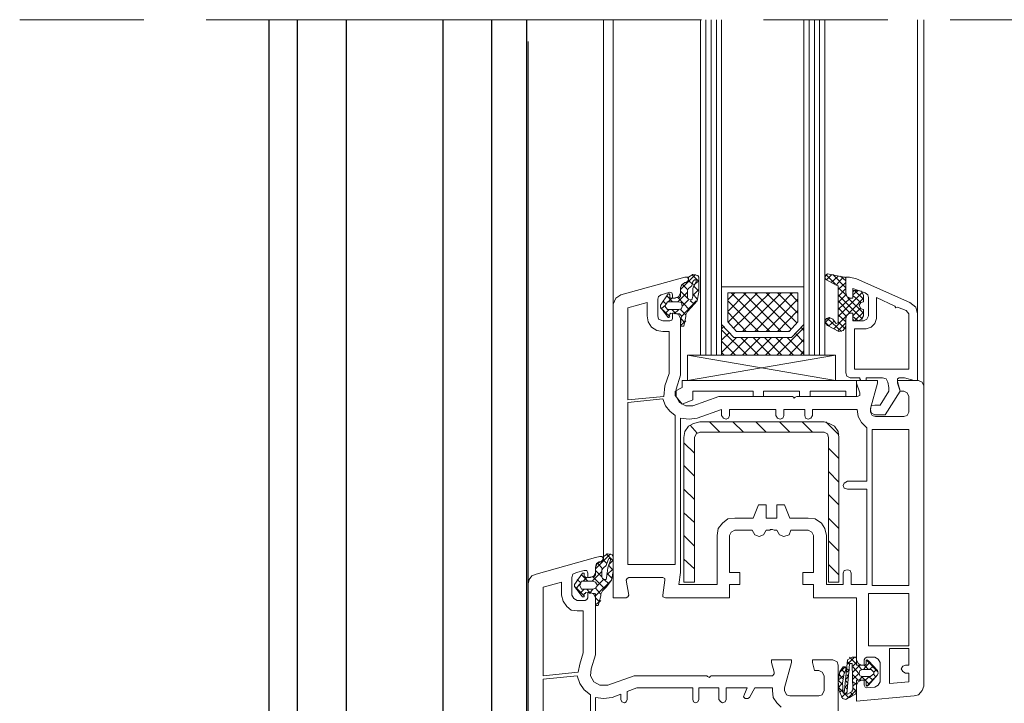
# Model space of a CAD drawing. Units: inches. Extents: x 10 to 3141, y 10 to 832.
# Drawn here: x 220 to 407, y 294 to 424 of the extents above; entities that cross this region are included whole.
import ezdxf

# ---------------------------------------------------------------- set-up
doc = ezdxf.new("R2010")
doc.units = ezdxf.units.IN
doc.header["$MEASUREMENT"] = 0
doc.layers.add('Layer 1', color=7, linetype='Continuous')

# ---------------------------------------------------------------- blocks, each defined once
blk = doc.blocks.new('block 758')
at = {"layer": 'Layer 1', "color": 7, "lineweight": 25}
blk.add_lwpolyline([(316, 424.15), (316, 245.74)], dxfattribs=at)
blk = doc.blocks.new('block 816')
at = {"layer": 'Layer 1', "color": 7, "lineweight": 25}
blk.add_lwpolyline([(267.01, 245.31), (267.01, 424.15)], dxfattribs=at)
blk = doc.blocks.new('block 1113')
at = {"layer": 'Layer 1', "color": 7, "lineweight": 25}
blk.add_lwpolyline([(272.41, 245.31), (272.41, 424.15)], dxfattribs=at)
blk = doc.blocks.new('block 1114')
at = {"layer": 'Layer 1', "color": 7, "lineweight": 25}
blk.add_lwpolyline([(281.67, 424.15), (281.67, 245.16)], dxfattribs=at)
blk = doc.blocks.new('block 1115')
at = {"layer": 'Layer 1', "color": 7, "lineweight": 25}
blk.add_lwpolyline([(309.37, 424.15), (309.37, 245.31)], dxfattribs=at)
blk = doc.blocks.new('block 1116')
at = {"layer": 'Layer 1', "color": 7, "lineweight": 25}
blk.add_lwpolyline([(300.11, 245.31), (300.11, 424.15)], dxfattribs=at)
blk = doc.blocks.new('block 68')
at = {"layer": 'Layer 1'}
for name in ['block 816', 'block 1113', 'block 1114', 'block 1116', 'block 1115', 'block 758']:
    blk.add_blockref(name, (0, 0), dxfattribs=at)
blk = doc.blocks.new('block 66')
at = {"layer": 'Layer 1', "color": 7, "lineweight": 13}
for points in [[(219.5, 424.15), (243.17, 424.15)], [(255, 424.15), (349.33, 424.15)], [(361.16, 424.15), (384.83, 424.15)], [(396.66, 424.15), (501.32, 424.15)]]:
    blk.add_lwpolyline(points, dxfattribs=at)
at = {"layer": 'Layer 1', "color": 7, "lineweight": 9}
for points in [[(330.67, 321.49), (330.67, 424.15)], [(332.5, 369.99), (332.5, 424.15)], [(349.16, 360.32), (349.16, 424.15)], [(350.16, 360.32), (350.16, 424.15)], [(351.16, 360.32), (351.16, 424.15)], [(352.16, 360.32), (352.16, 424.15)], [(353.16, 360.32), (353.16, 424.15)], [(368.83, 360.32), (368.83, 424.15)], [(369.83, 360.32), (369.83, 424.15)], [(370.83, 360.32), (370.83, 424.15)], [(371.83, 360.32), (371.83, 424.15)], [(372.83, 360.32), (372.83, 424.15)], [(390.49, 368.15), (390.49, 424.15)], [(391.66, 354.49), (391.66, 424.15)], [(316.33, 316.82), (316.33, 419.98)], [(334, 371.82), (346.16, 375.15)], [(345.5, 367.82), (345.33, 366.15), (345.5, 365.82), (346, 365.82), (346.33, 367.65), (346.33, 367.98), (346.66, 368.65), (347.33, 369.32), (348.5, 370.65), (348.83, 372.32), (348.83, 375.15), (348.66, 375.48), (347.66, 375.65), (346.83, 375.15), (346.83, 374.65)], [(345.33, 372.82), (348.16, 375.65)], [(346.5, 374.15), (346.83, 374.48), (346.83, 374.82), (346.66, 375.15), (346.16, 375.15)], [(348.83, 374.32), (347.5, 375.65)], [(373.33, 375.82), (373, 375.48), (372.83, 374.98), (373.16, 374.65)], [(374.83, 373.82), (373, 375.65)], [(373.16, 374.65), (374.16, 375.65)], [(373.33, 375.82), (376.5, 375.15)], [(374, 374.15), (375.33, 375.32)], [(376.83, 373.15), (374.33, 375.65)], [(375, 373.65), (376.33, 375.15)], [(376.83, 374.48), (375.83, 375.32)], [(376.83, 374.82), (376.66, 375.15), (376.5, 375.15)], [(376.83, 372.15), (376.83, 375.15), (377.5, 375.15), (378.83, 374.82), (388.99, 370.32)], [(346.5, 374.15), (346.16, 374.15), (345.5, 373.65), (345.33, 373.15), (345.33, 372.15)], [(346.33, 374.15), (345.66, 373.82), (345.33, 373.15), (345.33, 371.65)], [(346.66, 372.82), (345.66, 373.82)], [(346.33, 374.15), (346.66, 374.32), (346.83, 374.65)], [(346.66, 371.15), (346.66, 372.65), (346.83, 372.99), (347.5, 373.48), (347.66, 374.32), (348, 374.65)], [(347.66, 373.82), (346.83, 374.48)], [(348.33, 374.32), (347.66, 372.99), (347.66, 371.49), (347.5, 370.82)], [(347.83, 373.65), (348.83, 374.48)], [(348.83, 372.48), (347.83, 373.48)], [(348.33, 374.32), (348.33, 374.65), (348, 374.65)], [(353.16, 373.32), (368.83, 373.32), (368.83, 366.15), (366.5, 363.65), (355.5, 363.65), (353.16, 366.15), (353.16, 373.32)], [(374.83, 366.48), (375, 366.32), (375.33, 366.48), (375.33, 373.48), (375, 373.65), (373.16, 374.65)], [(375.33, 372.82), (376.83, 374.15)], [(376.99, 371.65), (375.33, 373.15)], [(376.83, 374.82), (376.83, 372.15), (376.99, 371.49), (377.66, 371.15), (378.16, 371.15), (378.16, 372.32)], [(334, 371.82), (333, 371.15), (332.5, 369.99)], [(344.33, 371.15), (343.83, 371.15), (343.83, 371.82), (343.66, 372.15), (343.33, 372.32), (341.66, 371.82), (341.16, 371.49), (341, 370.98), (341, 367.82), (341.16, 367.15), (342, 366.82), (343.33, 366.82), (343.66, 366.99), (343.83, 367.32), (343.83, 368.32), (344.33, 368.32)], [(343.33, 371.32), (343.33, 371.82), (343.16, 371.98), (343, 371.98), (341.5, 369.82), (341.5, 369.48), (343, 367.48), (343.16, 367.48), (343.16, 367.65), (343.33, 368.15), (343.5, 368.32)], [(343.83, 370.48), (342.66, 371.65)], [(343.33, 371.32), (343.5, 371.15)], [(345.16, 371.32), (343.5, 371.15)], [(344.33, 371.15), (345, 371.49), (345.33, 372.15)], [(344.83, 370.48), (346.66, 372.32)], [(347, 368.98), (344.83, 371.32)], [(345.16, 371.32), (345.33, 371.49), (345.33, 371.65)], [(346.66, 371.15), (345.33, 372.48)], [(347.66, 371.65), (348.83, 372.82)], [(348.5, 370.98), (347.66, 371.98)], [(354.33, 368.65), (357.83, 372.15)], [(354.33, 370.82), (355.66, 372.15)], [(354.33, 372.15), (367.66, 372.15), (367.66, 366.65), (366, 364.82), (356, 364.82), (354.33, 366.65), (354.33, 372.15)], [(354.5, 366.65), (360, 372.15)], [(362.33, 364.82), (355, 372.15)], [(355.5, 365.49), (362.33, 372.15)], [(357.16, 364.82), (364.5, 372.15)], [(364.5, 364.82), (357.33, 372.15)], [(359.5, 364.82), (366.66, 372.15)], [(366.33, 365.32), (359.5, 372.15)], [(367.5, 366.48), (361.66, 372.15)], [(367.66, 368.32), (363.83, 372.15)], [(367.66, 370.48), (366.16, 372.15)], [(375.33, 371.49), (376.83, 372.99)], [(375.33, 367.65), (379.99, 372.32)], [(375.33, 370.32), (376.83, 371.82)], [(379.99, 367.15), (375.33, 371.82)], [(376.83, 372.15), (376.99, 371.49), (377.66, 371.15)], [(380.16, 368.32), (377.16, 371.32)], [(377.66, 368.32), (378.16, 368.32), (378.16, 366.82), (380.16, 366.82), (380.83, 367.15), (381.16, 367.82), (381.16, 371.32), (380.99, 371.82), (380.5, 372.15), (378.16, 372.99), (378.16, 371.15), (377.66, 371.15)], [(378.49, 372.65), (378.33, 372.65), (378.16, 372.32)], [(378.16, 371.82), (379.16, 372.65)], [(379.66, 370.32), (378.16, 371.65)], [(378.49, 372.65), (379.16, 372.65)], [(380.16, 370.98), (378.49, 372.65)], [(386.66, 369.48), (388.33, 368.82), (388.83, 368.15), (388.83, 357.65), (378.49, 357.65), (378.49, 365.32), (380.66, 365.32), (381.66, 365.65), (382.33, 366.32), (382.66, 367.32), (382.66, 371.32), (386.16, 369.65), (386.33, 369.32), (386.66, 369.48)], [(380.16, 371.65), (379.83, 372.48), (379.16, 372.65)], [(380.16, 371.65), (380.16, 370.48), (379.66, 370.32), (379.33, 369.82), (379.66, 369.15), (380.16, 368.98), (380.16, 367.82)], [(335, 314.15), (332.5, 314.15), (332.5, 369.99)], [(343.16, 356.82), (342.33, 354.49), (342.16, 352.48), (335.33, 351.82), (335.33, 369.32), (339, 370.32), (339, 367.82), (339.16, 366.65), (339.83, 365.65), (340.83, 364.98), (342, 364.82), (343.16, 364.82), (343.16, 356.82)], [(341.66, 369.15), (342.5, 369.82)], [(342.5, 370.15), (342, 370.65)], [(342.83, 370.48), (342.33, 369.65), (342.83, 368.98)], [(342.83, 370.48), (344.83, 370.48)], [(343, 370.48), (343.66, 371.15)], [(344.83, 368.98), (345.5, 369.15), (345.66, 369.65), (345.5, 370.32), (344.83, 370.48)], [(345.5, 367.65), (348.33, 370.65)], [(345.66, 369.65), (346.83, 370.82)], [(346.66, 371.15), (346.83, 370.98), (347.16, 370.82), (347.5, 370.82)], [(348, 369.99), (347.16, 370.65)], [(360.16, 364.82), (354.33, 370.65)], [(361.66, 364.82), (367.66, 370.98)], [(374.5, 365.32), (380.16, 371.15)], [(375.33, 368.98), (377.66, 371.15)], [(377.66, 368.32), (375.33, 370.65)], [(390.49, 368.15), (390.16, 369.48), (388.99, 370.32)], [(343.33, 367.65), (341.5, 369.32)], [(342.33, 368.15), (343.16, 368.98)], [(344.83, 368.98), (342.83, 368.98)], [(343.33, 368.15), (343.5, 368.15)], [(343.5, 368.32), (345.16, 368.15)], [(344.5, 368.15), (343.66, 368.98)], [(344.16, 368.15), (345, 368.98)], [(345.33, 367.32), (345, 367.98), (344.33, 368.32)], [(345.5, 367.82), (345.33, 367.98), (345.16, 368.15)], [(346.33, 367.98), (345.33, 368.98)], [(357.83, 364.82), (354.33, 368.49)], [(363.83, 364.82), (367.66, 368.82)], [(373.66, 367.48), (373.16, 367.32), (372.83, 366.82), (373, 366.32), (373.33, 365.98)], [(372.83, 366.48), (373.83, 367.48)], [(374.83, 366.48), (374.33, 367.15), (373.66, 367.48)], [(376.83, 367.82), (375.33, 369.32)], [(376.83, 366.65), (375.33, 367.98)], [(377.66, 368.32), (376.99, 367.98), (376.83, 367.32)], [(378.16, 367.15), (378.16, 368.32), (377.66, 368.32), (376.99, 367.98), (376.83, 367.32), (376.83, 365.82)], [(378.16, 367.82), (379.66, 369.32)], [(379.16, 366.82), (378.16, 367.65)], [(378.49, 366.82), (380.16, 368.49)], [(379.16, 366.82), (379.83, 367.15), (380.16, 367.82)], [(390.49, 368.15), (390.49, 355.48)], [(345.33, 367.32), (345.33, 356.49), (344.5, 353.82), (344.5, 352.48), (345.16, 351.32), (346.33, 350.65), (347.66, 350.65), (352.66, 352.48), (366.66, 352.48), (366.83, 352.32), (367, 352.15), (367.16, 352.32), (367.5, 352.48), (379, 352.48), (379.5, 352.65), (379.5, 353.15), (378.83, 354.99), (378.83, 355.48), (382.83, 355.48), (382.83, 354.99), (381.49, 350.15), (381.49, 349.48), (381.83, 348.82), (382.49, 348.65), (387.83, 348.65), (388.49, 348.82), (388.83, 349.48), (388.83, 352.48), (388.49, 353.15), (387.83, 353.49), (387.16, 353.49), (386.66, 354.99), (386.66, 355.48), (390.66, 355.48)], [(345.33, 365.98), (346.33, 366.82)], [(346.16, 366.48), (345.5, 367.15)], [(368.83, 360.32), (368.83, 366.15), (366.5, 363.65), (355.5, 363.65), (353.16, 366.15), (353.16, 360.32), (368.83, 360.32)], [(353.16, 365.32), (353.66, 365.82)], [(368.83, 364.98), (368.33, 365.65)], [(373.66, 365.82), (372.83, 366.65)], [(376, 364.82), (373.33, 367.32)], [(375.49, 364.82), (373.33, 365.98)], [(373.5, 365.82), (374.66, 366.82)], [(376.66, 365.32), (375.33, 366.65)], [(375.33, 364.98), (376.83, 366.48)], [(375.49, 364.82), (376.33, 364.98), (376.83, 365.82)], [(376.83, 356.98), (376.83, 367.32)], [(378.16, 367.15), (378.33, 366.82), (378.49, 366.82)], [(379.16, 366.82), (378.49, 366.82)], [(358, 360.32), (353.16, 365.15)], [(353.16, 363.15), (354.66, 364.65)], [(363.66, 360.32), (368.83, 365.49)], [(366, 364.98), (366, 364.82)], [(368.83, 362.82), (367.16, 364.48)], [(353.16, 360.82), (356, 363.65)], [(355.83, 360.32), (353.16, 362.98)], [(354.83, 360.32), (358.16, 363.65)], [(360.16, 360.32), (356.83, 363.65)], [(357.16, 360.32), (360.5, 363.65)], [(362.5, 360.32), (359.16, 363.65)], [(359.33, 360.32), (362.66, 363.65)], [(364.66, 360.32), (361.33, 363.65)], [(361.5, 360.32), (364.83, 363.65)], [(366.83, 360.32), (363.5, 363.65)], [(368.83, 360.49), (365.66, 363.65)], [(366, 360.32), (368.83, 363.32)], [(374.83, 360.32), (346.66, 360.32), (374.83, 355.48)], [(346.66, 355.48), (346.66, 360.32)], [(346.66, 355.48), (374.83, 360.32)], [(353.66, 360.32), (353.16, 360.82)], [(368.16, 360.32), (368.83, 361.15)], [(374.83, 360.32), (374.83, 355.48)], [(376.83, 356.98), (376.99, 356.32), (377.66, 355.99)], [(345.66, 355.48), (345.66, 354.15)], [(378.83, 355.48), (345.66, 355.48)], [(379.5, 355.82), (379.5, 355.99), (377.66, 355.99)], [(378.83, 355.48), (378.83, 352.48)], [(379.5, 355.82), (379.66, 355.48), (379.83, 355.48)], [(380.33, 355.48), (379.83, 355.48)], [(380.33, 355.48), (380.66, 355.48), (380.66, 355.82)], [(382.33, 350.82), (383.33, 350.82), (385, 353.49), (385, 354.15), (384.83, 355.15), (384.49, 355.82), (383.83, 355.99), (380.66, 355.99), (380.66, 355.82)], [(390.49, 355.48), (389.83, 355.48), (387.99, 355.99), (386.99, 355.99), (386.66, 355.82), (386.66, 355.32), (387.16, 353.49), (384.33, 348.99), (382.33, 348.99)], [(391.66, 354.49), (391.33, 355.15), (390.66, 355.48)], [(391.66, 354.49), (391.66, 297.32)], [(345.66, 354.15), (344.33, 353.49), (344.33, 352.65)], [(347.66, 351.82), (345.66, 350.98), (344.33, 352.65)], [(359.16, 353.49), (347.66, 353.49)], [(347.66, 353.49), (347.66, 351.82)], [(361.16, 352.48), (359.16, 352.48), (359.16, 353.49)], [(368, 353.49), (361.16, 353.49)], [(361.16, 353.49), (361.16, 352.48)], [(368, 353.49), (368, 352.48)], [(370, 353.49), (370, 352.48), (368, 352.48)], [(376.83, 353.49), (370, 353.49)], [(378.83, 352.48), (376.83, 352.48), (376.83, 353.49)], [(342, 351.99), (342.5, 350.65), (343.33, 349.65), (344.33, 348.82), (344.33, 320.49), (335.33, 320.49), (335.33, 351.32), (342, 351.99)], [(382.33, 350.82), (381.66, 350.65), (381.49, 349.99), (381.66, 349.32), (382.33, 348.99)], [(376.33, 318.82), (376.33, 316.66), (373.16, 316.66), (373.16, 325.99), (372.83, 327.32), (372.16, 328.32), (371, 329.15), (369.66, 329.32), (366.16, 329.32), (365.16, 331.82), (363.66, 331.82), (363.66, 329.32), (361.66, 329.32), (361.66, 331.82), (360.16, 331.82), (359.16, 329.32), (355.66, 329.32), (354.33, 329.15), (353.33, 328.32), (352.5, 327.32), (352.33, 325.99), (352.33, 316.66), (345, 316.66), (345.33, 318.99), (345.33, 348.32), (347, 348.15), (348.5, 348.32), (353.16, 349.99), (353.16, 348.82), (353.5, 348.32), (354, 348.15), (354.5, 348.32), (354.66, 348.82), (354.66, 349.99), (363.5, 349.99), (363.5, 348.82), (363.83, 348.32), (364.33, 348.15), (364.83, 348.32), (365, 348.82), (365, 349.99), (369, 349.99), (369, 348.82), (369.16, 348.32), (369.66, 348.15), (370.16, 348.32), (370.5, 348.82), (370.5, 349.99), (379, 349.99), (379.16, 348.65), (379.83, 347.49), (380.83, 346.49), (380.83, 336.32), (377.16, 336.32), (376.5, 335.99), (376.33, 335.49), (376.5, 334.99), (377.16, 334.82), (380.83, 334.82), (380.83, 316.66), (377.83, 316.66), (377.83, 318.82), (377.66, 319.32), (377.16, 319.49), (376.5, 319.32), (376.33, 318.82)], [(349, 347.65), (347.83, 347.32), (346.83, 346.82), (346.16, 345.82), (346, 344.65)], [(348.5, 345.49), (347.16, 346.99)], [(349, 347.65), (372.66, 347.65)], [(352.83, 345.65), (350.83, 347.65)], [(357.33, 345.65), (355.33, 347.65)], [(361.66, 345.65), (359.66, 347.65)], [(366.16, 345.65), (364.16, 347.65)], [(370.5, 345.65), (368.5, 347.65)], [(375.49, 344.65), (375.33, 345.82), (374.66, 346.82), (373.66, 347.32), (372.66, 347.65)], [(375.49, 345.15), (373, 347.65)], [(375.49, 344.65), (375.49, 317.15), (373.5, 317.15), (373.5, 344.65), (373.33, 345.32), (372.66, 345.65), (349, 345.65), (348.33, 345.32), (348, 344.65), (348, 317.15), (346, 317.15), (346, 344.65)], [(382.49, 346.15), (388.83, 346.15), (388.83, 316.49), (381.83, 316.49), (381.83, 346.15), (382.49, 346.15)], [(348, 341.65), (346, 343.65)], [(375.49, 340.65), (373.5, 342.65)], [(348, 337.32), (346, 339.32)], [(375.49, 336.15), (373.5, 338.15)], [(348, 332.82), (346, 334.82)], [(375.49, 331.82), (373.5, 333.82)], [(348, 328.49), (346, 330.32)], [(375.49, 327.32), (373.5, 329.32)], [(359, 326.99), (355.66, 326.99), (355, 326.65), (354.66, 325.99), (354.66, 318.99), (356.66, 318.99), (356.66, 316.66), (354.66, 316.66), (354.66, 314.15), (342.5, 314.15)], [(359, 326.99), (359.5, 326.15), (360.33, 325.82), (361.16, 326.15), (361.66, 326.99)], [(363.66, 326.99), (363.16, 326.99), (362.83, 327.16), (362.5, 327.16), (362.33, 326.99), (361.66, 326.99)], [(363.66, 326.99), (364.16, 326.15), (365, 325.82), (366, 326.15), (366.33, 326.99)], [(378.83, 302.32), (378.83, 314.15), (370.66, 314.15), (370.66, 316.66), (368.66, 316.66), (368.66, 318.99), (370.66, 318.99), (370.66, 325.99), (370.33, 326.65), (369.66, 326.99), (366.33, 326.99)], [(348, 323.99), (346, 325.99)], [(375.49, 322.99), (373.5, 324.99)], [(329.16, 319.66), (332, 322.49)], [(329.16, 314.66), (329.16, 312.65), (329.66, 312.65), (330.16, 314.49), (330.16, 314.82), (330.5, 315.49), (331.16, 316.15), (332.17, 317.49), (332.5, 319.15), (332.5, 321.99), (332.33, 322.32), (331.5, 322.49), (330.67, 321.99), (330.67, 321.49)], [(332.5, 321.16), (331.16, 322.49)], [(329.83, 320.99), (330.16, 320.99), (330.5, 321.32), (330.67, 321.65), (330.33, 321.99), (330, 321.99), (329.16, 321.82), (317.83, 318.65), (317, 318.32), (316.5, 317.65), (316.33, 316.82), (316.33, 253.16), (321.33, 253.16), (321.33, 253.66), (320.83, 255.16), (320, 255.16)], [(329.83, 320.99), (329.33, 320.65), (329.16, 319.99)], [(330.16, 320.99), (329.5, 320.65), (329.16, 319.99), (329.16, 318.49)], [(330.5, 319.66), (329.5, 320.82)], [(330.16, 320.99), (330.5, 321.16), (330.67, 321.49)], [(330.33, 318.16), (330.33, 319.49), (330.67, 319.82), (331.16, 320.32), (331.5, 321.16), (331.66, 321.65)], [(331.33, 320.65), (330.67, 321.32)], [(332, 321.32), (331.5, 319.82), (331.33, 318.32), (331.16, 317.65)], [(332, 321.32), (332, 321.65), (331.66, 321.65)], [(331.66, 320.49), (332.5, 321.32)], [(348, 319.66), (346, 321.49)], [(325.5, 318.99), (324.83, 318.65), (324.66, 317.99)], [(327, 318.16), (327, 318.82), (326.67, 318.82), (325.17, 316.66), (325.17, 316.32), (326.67, 314.32), (327, 314.32), (327, 314.99)], [(325.5, 318.99), (327, 319.32)], [(327.66, 318.82), (327.5, 319.32), (327, 319.32)], [(327.66, 318.82), (327.66, 317.99), (328.17, 317.99), (328.83, 318.32), (329.16, 318.99), (329.16, 319.99)], [(328.5, 317.32), (330.33, 319.15)], [(330.33, 318.16), (329.16, 319.32)], [(331.33, 318.49), (332.5, 319.66)], [(332.33, 317.82), (331.33, 318.82)], [(332.5, 319.32), (331.66, 320.32)], [(375.49, 318.49), (373.5, 320.49)], [(319.17, 299.32), (319.17, 316.15), (322.66, 317.15), (322.66, 314.66), (323, 313.49), (323.67, 312.49), (324.5, 311.82), (325.66, 311.66), (326.83, 311.66), (326.83, 303.65), (326.16, 301.49), (325.83, 299.99), (319.17, 299.32)], [(324.66, 314.66), (324.66, 317.99)], [(326.33, 316.99), (325.66, 317.65)], [(326.5, 317.32), (326.16, 316.49), (326.5, 315.82)], [(327.66, 317.32), (326.5, 318.49)], [(326.5, 317.32), (328.66, 317.32)], [(326.83, 317.32), (327.5, 317.99)], [(327, 318.16), (327.16, 318.16), (327.33, 317.99)], [(328.83, 318.16), (327.33, 317.99)], [(330.83, 315.99), (328.66, 318.16)], [(328.66, 315.82), (329.16, 315.99), (329.5, 316.49), (329.16, 317.15), (328.66, 317.32)], [(328.83, 318.16), (329, 318.32), (329.16, 318.49)], [(329.16, 314.49), (332.17, 317.49)], [(329.5, 316.49), (330.67, 317.65)], [(330.33, 318.16), (330.5, 317.82), (330.83, 317.65), (331.16, 317.65)], [(331.66, 316.82), (330.83, 317.65)], [(342, 314.66), (342.33, 317.49), (342.33, 317.82), (342, 317.99), (335.5, 317.99), (335.16, 317.82), (335, 317.49), (335.5, 314.66)], [(346, 317.15), (346.16, 317.15)], [(327, 314.49), (325.33, 316.15)], [(325.5, 315.99), (326.16, 316.82)], [(326.16, 314.99), (327, 315.82)], [(328.66, 315.82), (326.5, 315.82)], [(327.33, 315.16), (327.16, 314.99), (327, 314.99)], [(327.33, 315.16), (329, 314.99)], [(328.17, 314.99), (327.5, 315.82)], [(328.33, 300.66), (329.16, 303.32), (329.16, 314.15), (328.83, 314.82), (328.17, 315.16), (327.66, 315.16), (327.66, 314.15)], [(328, 314.99), (328.66, 315.82)], [(329.16, 314.66), (329.16, 314.82), (329, 314.99)], [(330.16, 314.82), (329.16, 315.99)], [(381.16, 304.99), (388.83, 304.99), (388.83, 314.99), (381.16, 314.99), (381.16, 304.99)], [(324.66, 314.66), (325, 313.99), (325.66, 313.66)], [(327.16, 313.66), (325.66, 313.66)], [(327.16, 313.66), (327.5, 313.82), (327.66, 314.15)], [(330, 313.32), (329.16, 314.15)], [(329.16, 312.82), (330.16, 313.66)], [(335, 314.15), (335.33, 314.32), (335.5, 314.66)], [(342, 314.66), (342, 314.32), (342.5, 314.15)], [(388.83, 299.82), (388.83, 298.16), (385.16, 297.82), (385.16, 304.49), (388.83, 304.49), (388.83, 301.32), (388.16, 301.32), (387.66, 301.16), (387.33, 300.66), (387.66, 300.15), (388.16, 299.82), (388.83, 299.82)], [(365.16, 296.99), (366.5, 301.82), (366.5, 302.32), (362.66, 302.32), (362.66, 301.82), (363.16, 299.99)], [(371.66, 255.16), (370.83, 255.16), (370.5, 253.66), (370.5, 253.16), (375.33, 253.16), (375.33, 301.32), (375.16, 301.99), (374.33, 302.32), (370.5, 302.32), (370.5, 301.82), (370.83, 300.32), (371.66, 300.32)], [(378.83, 301.49), (378.83, 302.66), (378.66, 302.82), (378, 302.82), (377.16, 302.32), (376.5, 295.99)], [(378.49, 302.82), (377.16, 301.49)], [(377.16, 301.99), (377.5, 301.49)], [(377.5, 302.82), (378.83, 301.49)], [(378.83, 302.32), (379.16, 301.65), (379.83, 301.32)], [(379.83, 298.49), (380.33, 298.49), (380.33, 297.49), (380.5, 297.15), (380.83, 296.99), (382.33, 297.15), (382.99, 297.49), (383.33, 298.16), (383.33, 301.82), (382.99, 302.49), (382.33, 302.82), (380.83, 302.82), (380.5, 302.66), (380.33, 302.32), (380.33, 301.32), (379.83, 301.32)], [(380.66, 298.32), (380.66, 297.49), (380.83, 297.32), (381.16, 297.49), (382.83, 299.49), (382.99, 299.82), (382.83, 300.32), (381.16, 302.16), (380.83, 302.32), (380.66, 302.16), (380.66, 301.49)], [(380.66, 302.32), (382.99, 299.99)], [(328.33, 300.66), (328.17, 299.32), (328.83, 298.16), (330, 297.49), (331.5, 297.49)], [(362.83, 299.32), (363.16, 299.66), (363.16, 299.99)], [(372.66, 299.32), (372.33, 299.99), (371.66, 300.32)], [(376.5, 299.82), (376.66, 300.15), (376.83, 300.49), (376.83, 300.82), (376.66, 300.99), (376.33, 300.99), (375.66, 300.15), (375.33, 298.32), (375.49, 296.66), (376.16, 294.99), (376.83, 294.82), (377.33, 295.16), (377.5, 295.16), (378, 295.49), (378.66, 295.82), (378.83, 296.49)], [(376.66, 300.99), (375.66, 299.99)], [(376, 300.49), (376.5, 299.99)], [(376.99, 295.82), (377.16, 295.82), (378, 296.32), (378, 296.49), (378.16, 296.66), (378, 301.49), (378, 301.65), (377.66, 301.65), (377.5, 301.49), (376.99, 295.82)], [(376.99, 300.66), (377.5, 300.32)], [(377.5, 300.49), (376.99, 299.99)], [(378.83, 301.82), (378.16, 301.16)], [(379.5, 301.32), (378.16, 299.99)], [(378.16, 300.99), (379.33, 299.66)], [(378.83, 301.49), (378.83, 301.32), (379, 301.32)], [(380.33, 301.32), (379, 301.32)], [(379.16, 301.32), (379.83, 300.49)], [(382.16, 299.99), (381.66, 300.49), (379.99, 300.49), (379.5, 300.32), (379.33, 299.82), (379.5, 299.32), (379.99, 299.16), (381.49, 299.16), (381.66, 299.32), (382.16, 299.66), (382.16, 299.99)], [(381.33, 301.82), (380.16, 300.49)], [(380.33, 301.32), (380.5, 301.32), (380.66, 301.49)], [(380.33, 301.32), (381.16, 300.49)], [(382, 301.16), (381.33, 300.49)], [(382.66, 300.49), (382.16, 299.99)], [(328.17, 281.66), (319.17, 280.66), (319.17, 298.65), (325.66, 299.32), (326.16, 297.82), (327, 296.66), (328.17, 295.65), (328.17, 281.66)], [(350.5, 299.16), (350.33, 299.32), (336.5, 299.32), (331.5, 297.49)], [(350.5, 299.16), (350.83, 298.99), (351, 299.16)], [(362.83, 299.32), (351.16, 299.32), (351, 299.16)], [(372.66, 299.32), (372.66, 296.49)], [(376.33, 299.32), (375.33, 298.49)], [(375.33, 298.49), (376.16, 297.66)], [(375.49, 299.66), (376.16, 298.82)], [(376.5, 299.82), (376.16, 297.99), (376.33, 296.16)], [(377.33, 299.16), (376.83, 298.65)], [(376.83, 298.32), (377.16, 297.99)], [(376.99, 299.49), (377.33, 299.16)], [(379.33, 299.82), (378.16, 298.65)], [(378.16, 299.49), (379.16, 298.49)], [(378.16, 298.16), (378.83, 297.66)], [(379.83, 298.49), (379.16, 298.16), (378.83, 297.49)], [(379, 298.49), (378.83, 298.49), (378.83, 298.32)], [(378.83, 296.49), (378.83, 298.32)], [(379, 298.49), (380.33, 298.49)], [(379.99, 299.16), (379.33, 298.49)], [(379.83, 299.16), (381.33, 297.66)], [(380.66, 298.32), (380.5, 298.49), (380.33, 298.49)], [(381.33, 299.16), (380.5, 298.49)], [(382.16, 298.82), (380.83, 297.32)], [(381.16, 299.16), (382, 298.49)], [(382, 299.66), (382.49, 299.16)], [(334, 295.82), (334, 294.82), (334.16, 294.32), (334.66, 294.15), (335, 294.32), (335.16, 294.82), (335.16, 296.32), (337, 296.99), (347.66, 296.99), (347.66, 294.82), (347.83, 294.32), (348.16, 294.15), (348.66, 294.32), (348.83, 294.82), (348.83, 296.99), (352.66, 296.99), (352.66, 294.82), (353, 294.32), (353.33, 294.15), (353.83, 294.32), (354, 294.82), (354, 296.99), (358, 296.99), (357.5, 295.82), (357.33, 295.32), (357.66, 294.99), (358.16, 294.99), (358.5, 295.16), (359.5, 296.99), (362.83, 296.99), (362.83, 296.49), (363, 295.16), (363.66, 294.15), (364.5, 293.32)], [(329.16, 262.49), (329.16, 295.16), (330.67, 294.99), (332.33, 295.16), (334, 295.82)], [(365.16, 296.49), (365.16, 296.99)], [(365.16, 296.49), (365.5, 295.65), (366.16, 295.49)], [(371.66, 295.49), (372.33, 295.65), (372.66, 296.49)], [(376.16, 297.99), (375.49, 297.15)], [(375.49, 296.99), (376.33, 296.16)], [(376.16, 296.66), (375.66, 296.16)], [(377.16, 297.66), (376.66, 297.15)], [(376.66, 297.15), (376.99, 296.82)], [(378.83, 296.66), (377.16, 294.99)], [(378.83, 297.99), (378.16, 297.32)], [(378.16, 296.99), (378.83, 296.32)], [(389.83, 295.49), (378.83, 294.49), (378.83, 297.49)], [(389.83, 295.49), (390.66, 295.65), (391.33, 296.49), (391.66, 297.32)], [(371.66, 295.49), (366.16, 295.49)], [(376.99, 296.16), (376, 295.16)], [(376.16, 294.99), (376.33, 294.99)], [(376.33, 296.16), (376.33, 295.99), (376.5, 295.99)], [(376.5, 295.99), (377.33, 295.16)], [(377.66, 296.16), (378.16, 295.65)]]:
    blk.add_lwpolyline(points, dxfattribs=at)
at = {"layer": 'Layer 1'}
blk.add_blockref('block 68', (0, 0), dxfattribs=at)

msp = doc.modelspace()

# ---------------------------------------------------------------- block references
at = {"layer": 'Layer 1'}
msp.add_blockref('block 66', (0, 0), dxfattribs=at)

doc.saveas('drawing.dxf')
